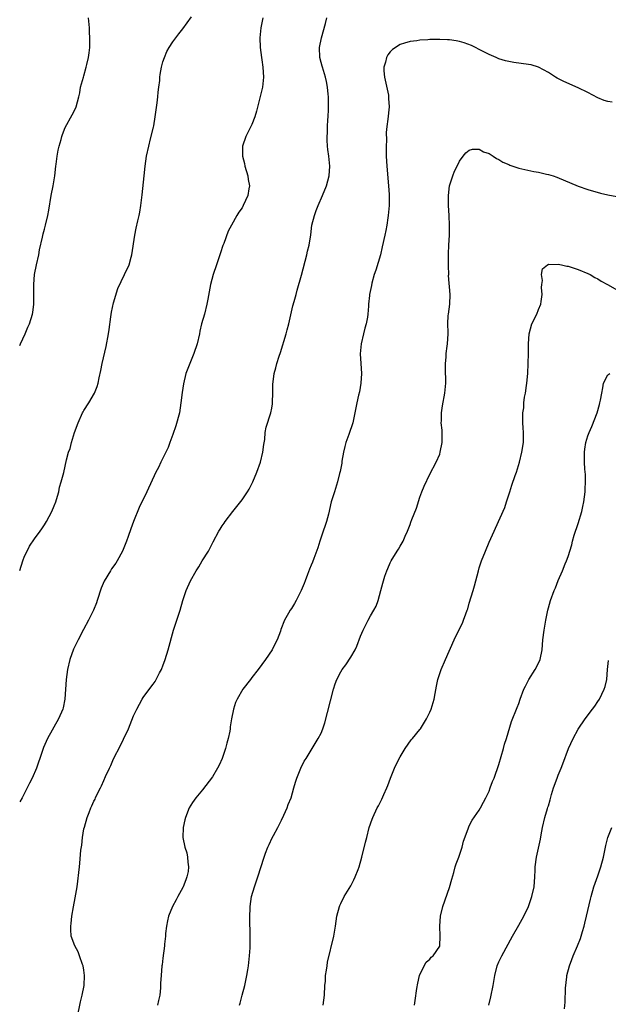
# Model space of a CAD drawing. Units: inches. Extents: x 2583000 to 2586000, y 1554000 to 1557000.
# Drawn here: x 2583000 to 2583119, y 1554681 to 1554881 of the extents above; entities that cross this region are included whole.
import ezdxf

# ---------------------------------------------------------------- set-up
doc = ezdxf.new("R2010")
doc.units = ezdxf.units.IN
doc.header["$MEASUREMENT"] = 0
doc.layers.add('LD25831554_10ft', color=254, linetype='Continuous')

msp = doc.modelspace()

# ---------------------------------------------------------------- linework, layer by layer
at = {"layer": 'LD25831554_10ft'}
for points, elevation in [([(2583000, 1554769.09), (2583000.63, 1554771), (2583001, 1554771.96), (2583001.49, 1554773), (2583002.01, 1554773.99), (2583003, 1554775.46), (2583004.13, 1554777), (2583004.47, 1554777.53), (2583005, 1554778.3), (2583005.43, 1554779), (2583006.49, 1554781), (2583007, 1554782.17), (2583007.31, 1554783), (2583007.46, 1554783.46), (2583007.89, 1554785), (2583008.08, 1554785.92), (2583008.42, 1554787), (2583008.9, 1554788.9), (2583009.46, 1554791.46), (2583009.88, 1554793), (2583010.23, 1554793.77), (2583010.51, 1554795), (2583011.11, 1554797), (2583011.8, 1554799), (2583012.72, 1554801), (2583012.82, 1554801.18), (2583013, 1554801.5), (2583014.02, 1554803), (2583015.16, 1554805), (2583015.67, 1554806.33), (2583015.86, 1554807), (2583016.06, 1554808.06), (2583016.45, 1554809.55), (2583016.71, 1554811), (2583017.53, 1554814.47), (2583017.99, 1554817), (2583018.09, 1554817.91), (2583018.46, 1554820.46), (2583018.57, 1554821.43), (2583019, 1554823.27), (2583019.83, 1554826.17), (2583021.23, 1554829), (2583022.16, 1554831), (2583022.57, 1554832.57), (2583022.7, 1554833), (2583023.27, 1554837), (2583023.6, 1554838.4), (2583023.89, 1554839.89), (2583024.18, 1554841), (2583024.33, 1554841.67), (2583024.53, 1554843), (2583024.81, 1554845.19), (2583025.18, 1554849), (2583025.4, 1554851), (2583025.69, 1554853), (2583026.1, 1554855), (2583026.5, 1554856.5), (2583027.1, 1554858.9), (2583027.15, 1554859.15), (2583027.44, 1554861), (2583027.59, 1554862.41), (2583027.81, 1554863.81), (2583027.94, 1554865), (2583028.02, 1554865.98), (2583028.18, 1554867), (2583028.36, 1554868.36), (2583028.39, 1554869), (2583028.45, 1554869.55), (2583028.71, 1554871), (2583029, 1554872.1), (2583029.3, 1554873), (2583029.8, 1554874.2), (2583030.24, 1554875), (2583031, 1554876.19), (2583031.58, 1554877), (2583032.22, 1554877.78), (2583033, 1554878.79), (2583034.78, 1554881.22)], 7970), ([(2583000, 1554814.62), (2583000.15, 1554815), (2583001.08, 1554817), (2583001.66, 1554818.34), (2583001.98, 1554819), (2583002.6, 1554821), (2583002.66, 1554821.34), (2583002.86, 1554823), (2583002.85, 1554824.85), (2583002.87, 1554825.13), (2583002.84, 1554827), (2583003.02, 1554829), (2583003.42, 1554831), (2583003.85, 1554833), (2583004, 1554834), (2583004.59, 1554836.59), (2583004.72, 1554837.28), (2583005, 1554838.18), (2583005.23, 1554839), (2583005.72, 1554841), (2583005.91, 1554842.09), (2583006.37, 1554845), (2583006.76, 1554847), (2583007.09, 1554849), (2583007.33, 1554851), (2583007.4, 1554851.4), (2583007.61, 1554853), (2583007.8, 1554854.2), (2583008, 1554855), (2583008.4, 1554856.4), (2583008.53, 1554857), (2583008.64, 1554857.36), (2583009.2, 1554858.8), (2583010.63, 1554861.37), (2583011, 1554862.1), (2583011.41, 1554863), (2583011.96, 1554865), (2583012.14, 1554865.86), (2583012.33, 1554867), (2583012.88, 1554869), (2583013, 1554869.3), (2583013.47, 1554871), (2583013.6, 1554871.6), (2583013.93, 1554873), (2583014.07, 1554873.93), (2583014.17, 1554875), (2583014.17, 1554876.17), (2583014.22, 1554877), (2583014.14, 1554878.14), (2583014.13, 1554879), (2583013.93, 1554881)], 7980), ([(2583049.18, 1554881), (2583048.8, 1554879), (2583048.61, 1554877), (2583048.64, 1554875), (2583048.91, 1554873), (2583049, 1554872.52), (2583049.24, 1554871), (2583049.35, 1554869), (2583049.11, 1554867), (2583047.9, 1554862.1), (2583047.57, 1554861), (2583047, 1554859.44), (2583046.2, 1554857.8), (2583045.76, 1554857), (2583045.1, 1554855), (2583045.07, 1554853), (2583045.49, 1554851.49), (2583045.54, 1554851), (2583046.16, 1554849), (2583046.25, 1554848.25), (2583046.5, 1554847), (2583046.38, 1554846.38), (2583046.15, 1554845), (2583045.23, 1554843), (2583045, 1554842.56), (2583044.34, 1554841.66), (2583043.96, 1554841), (2583042.85, 1554839), (2583042.22, 1554837.78), (2583041.31, 1554835.31), (2583041.13, 1554834.87), (2583040.61, 1554833.39), (2583039.81, 1554831), (2583039.17, 1554829), (2583038.62, 1554827), (2583038.06, 1554824.06), (2583037.89, 1554823), (2583037.38, 1554821), (2583036.81, 1554819), (2583036.47, 1554817.53), (2583036.37, 1554817), (2583035.92, 1554815), (2583035.25, 1554813), (2583034.4, 1554811), (2583034, 1554810), (2583033.65, 1554809), (2583033.14, 1554806.86), (2583032.88, 1554805.12), (2583032.63, 1554803), (2583032.31, 1554801), (2583031.62, 1554798.38), (2583031, 1554796.62), (2583030.4, 1554795), (2583030.04, 1554793.96), (2583028.57, 1554791), (2583028.07, 1554789.93), (2583027.58, 1554789), (2583025.75, 1554785), (2583024.18, 1554781.82), (2583023, 1554779), (2583022.47, 1554777.53), (2583021.93, 1554775.93), (2583021.59, 1554775), (2583020.82, 1554773), (2583019.74, 1554771), (2583019.45, 1554770.55), (2583018.61, 1554769.39), (2583018.36, 1554769), (2583017.09, 1554766.91), (2583016.51, 1554765.49), (2583015.7, 1554763), (2583015.51, 1554762.49), (2583014.95, 1554761.05), (2583013.89, 1554759), (2583012.88, 1554757.12), (2583011.8, 1554755), (2583010.91, 1554753.09), (2583010.16, 1554751), (2583009.68, 1554749), (2583009.43, 1554747), (2583009.15, 1554743), (2583008.78, 1554741.22), (2583008.71, 1554741), (2583007.85, 1554739), (2583005.65, 1554735), (2583004.83, 1554733.17), (2583004.76, 1554733), (2583004.09, 1554731), (2583003.8, 1554730.2), (2583003.39, 1554729), (2583002.52, 1554727), (2583002, 1554726), (2583001.54, 1554725), (2583000.48, 1554723), (2583000, 1554722.21)], 7960), ([(2583011.63, 1554678.37), (2583012.33, 1554681.67), (2583012.65, 1554683), (2583013.04, 1554685), (2583013.14, 1554687), (2583013, 1554688.09), (2583012.85, 1554689), (2583012.74, 1554689.25), (2583012.12, 1554691), (2583011.8, 1554691.8), (2583011.16, 1554693), (2583010.44, 1554695), (2583010.34, 1554696.34), (2583010.33, 1554697), (2583010.43, 1554697.57), (2583010.58, 1554699), (2583010.91, 1554700.91), (2583011.25, 1554702.75), (2583011.6, 1554705), (2583012.07, 1554709), (2583012.2, 1554709.8), (2583012.39, 1554712.39), (2583012.57, 1554713.43), (2583012.71, 1554715), (2583013, 1554716.7), (2583013.08, 1554717.08), (2583013.67, 1554719), (2583014.04, 1554720.04), (2583014.42, 1554721), (2583014.62, 1554721.38), (2583015, 1554722.3), (2583015.26, 1554722.74), (2583015.35, 1554723), (2583015.6, 1554723.6), (2583016.33, 1554725), (2583016.58, 1554725.42), (2583017, 1554726.54), (2583017.16, 1554726.84), (2583017.21, 1554727), (2583017.35, 1554727.35), (2583018.14, 1554729), (2583018.43, 1554729.57), (2583019, 1554730.93), (2583020.4, 1554733.6), (2583021, 1554734.92), (2583022.01, 1554737), (2583023, 1554739.59), (2583023.69, 1554741), (2583024.8, 1554743), (2583025, 1554743.33), (2583026.56, 1554745.44), (2583027, 1554746.06), (2583027.4, 1554746.6), (2583027.63, 1554747), (2583028.32, 1554748.32), (2583028.7, 1554749), (2583028.79, 1554749.21), (2583029, 1554749.72), (2583029.44, 1554751), (2583030.06, 1554753), (2583031.13, 1554757), (2583031.61, 1554758.39), (2583032.21, 1554760.21), (2583032.48, 1554761), (2583033.03, 1554763), (2583033.67, 1554765), (2583034.59, 1554767), (2583035.73, 1554769), (2583036.23, 1554769.77), (2583036.96, 1554771), (2583038.19, 1554773), (2583039, 1554774.58), (2583039.16, 1554774.84), (2583040.28, 1554777), (2583040.55, 1554777.45), (2583041, 1554778.14), (2583041.36, 1554778.64), (2583041.58, 1554779), (2583043.14, 1554781), (2583043.97, 1554782.03), (2583045, 1554783.39), (2583046.11, 1554785), (2583046.43, 1554785.57), (2583047.17, 1554787), (2583047.99, 1554789), (2583048.71, 1554791), (2583049.23, 1554793), (2583049.41, 1554794.59), (2583049.58, 1554795.58), (2583049.71, 1554797), (2583049.91, 1554798.09), (2583050.82, 1554801), (2583051, 1554801.93), (2583051.15, 1554802.85), (2583051.18, 1554803.18), (2583051.24, 1554805), (2583051.25, 1554806.75), (2583051.51, 1554809), (2583051.85, 1554810.15), (2583052.04, 1554811), (2583052.5, 1554812.5), (2583052.77, 1554813.23), (2583053.93, 1554817), (2583054.16, 1554817.84), (2583054.44, 1554819), (2583054.85, 1554820.85), (2583055.29, 1554822.71), (2583055.54, 1554823.54), (2583055.93, 1554825), (2583056.13, 1554825.87), (2583057, 1554828.88), (2583058.1, 1554833), (2583058.27, 1554833.73), (2583058.59, 1554835), (2583058.91, 1554837.09), (2583059.14, 1554839), (2583059.64, 1554841), (2583060.03, 1554841.97), (2583060.41, 1554843), (2583061.3, 1554845), (2583062.09, 1554847), (2583062.63, 1554849), (2583062.79, 1554851), (2583062.58, 1554853), (2583062.37, 1554854.37), (2583062.31, 1554855), (2583062.23, 1554856.23), (2583062.23, 1554857), (2583062.29, 1554857.71), (2583062.31, 1554859), (2583062.36, 1554860.36), (2583062.41, 1554861), (2583062.47, 1554862.47), (2583062.5, 1554863), (2583062.5, 1554865), (2583062.44, 1554865.56), (2583062.32, 1554867), (2583062.11, 1554868.11), (2583061.9, 1554869), (2583061.71, 1554869.71), (2583061.27, 1554871), (2583061.22, 1554871.22), (2583061, 1554871.97), (2583060.72, 1554873), (2583060.68, 1554875), (2583061.09, 1554877), (2583061.88, 1554879.88), (2583062.14, 1554881)], 7950), ([(2583119.92, 1554863.92), (2583119, 1554864.06), (2583118.28, 1554864.28), (2583117, 1554864.82), (2583115, 1554865.88), (2583113, 1554866.86), (2583110.13, 1554868.13), (2583108.8, 1554868.8), (2583108.45, 1554869), (2583107, 1554869.93), (2583105.02, 1554871.02), (2583103.49, 1554871.49), (2583103, 1554871.59), (2583099.98, 1554871.98), (2583099, 1554872.17), (2583098.33, 1554872.33), (2583097, 1554872.75), (2583096.45, 1554873), (2583095, 1554873.61), (2583093.82, 1554874.18), (2583091.41, 1554875.41), (2583089.96, 1554875.96), (2583089, 1554876.24), (2583088.36, 1554876.36), (2583087, 1554876.57), (2583086.6, 1554876.6), (2583085, 1554876.66), (2583083, 1554876.61), (2583082.57, 1554876.57), (2583081, 1554876.49), (2583080.38, 1554876.38), (2583079, 1554876.26), (2583077.88, 1554875.88), (2583077, 1554875.64), (2583075.42, 1554874.58), (2583075, 1554874.16), (2583074.48, 1554873.52), (2583074.22, 1554873), (2583074.06, 1554872.06), (2583073.72, 1554871), (2583073.73, 1554870.27), (2583073.86, 1554869), (2583074.62, 1554865.38), (2583074.67, 1554865), (2583074.67, 1554864.67), (2583074.77, 1554863), (2583074.53, 1554860.53), (2583074.3, 1554859), (2583074.18, 1554857.82), (2583074.22, 1554856.22), (2583074.18, 1554855), (2583074.18, 1554853), (2583074.28, 1554851), (2583074.67, 1554847), (2583074.78, 1554845.22), (2583074.77, 1554843), (2583074.59, 1554841), (2583074.53, 1554840.53), (2583074.28, 1554839), (2583074.07, 1554837.93), (2583073.9, 1554837), (2583073.38, 1554834.62), (2583072.99, 1554833.01), (2583072.1, 1554829.9), (2583071.77, 1554829), (2583071.28, 1554827.28), (2583071.17, 1554826.83), (2583070.79, 1554825), (2583070.79, 1554824.79), (2583070.6, 1554823), (2583070.61, 1554822.61), (2583070.48, 1554821), (2583070.39, 1554820.39), (2583070.12, 1554819), (2583069.86, 1554818.14), (2583069.57, 1554817), (2583069.11, 1554815), (2583068.93, 1554812.93), (2583069.03, 1554811.03), (2583069.16, 1554809), (2583069.05, 1554807), (2583068.75, 1554805.25), (2583068.59, 1554804.59), (2583068.23, 1554803), (2583067.86, 1554801), (2583067.45, 1554799), (2583066.63, 1554796.63), (2583066, 1554795), (2583065.79, 1554794.21), (2583065.51, 1554793), (2583065.21, 1554791.2), (2583065.17, 1554790.83), (2583064.86, 1554789.14), (2583064.74, 1554788.74), (2583064.31, 1554787), (2583063.68, 1554785), (2583063.05, 1554782.95), (2583062.48, 1554780.48), (2583062.09, 1554779), (2583061.81, 1554778.19), (2583061.44, 1554777), (2583061, 1554775.8), (2583060.74, 1554775), (2583060.34, 1554773.66), (2583059.5, 1554771.5), (2583059.26, 1554770.74), (2583059, 1554770.17), (2583058.68, 1554769.32), (2583058.25, 1554768.25), (2583057.79, 1554767), (2583057.6, 1554766.4), (2583056.97, 1554765.03), (2583055.97, 1554763), (2583055.63, 1554762.37), (2583055, 1554761.38), (2583054.73, 1554761), (2583054.42, 1554760.42), (2583053.59, 1554759), (2583052.87, 1554757.13), (2583052.76, 1554756.76), (2583052.11, 1554755), (2583051.72, 1554754.28), (2583051.08, 1554753), (2583049.72, 1554751), (2583049, 1554749.99), (2583048.23, 1554749), (2583047, 1554747.35), (2583046.69, 1554747), (2583045.16, 1554745), (2583043.98, 1554743), (2583043.7, 1554742.3), (2583043.25, 1554741), (2583042.86, 1554739), (2583042.6, 1554737.4), (2583042.57, 1554737), (2583042.52, 1554736.52), (2583042.19, 1554735), (2583041.9, 1554734.1), (2583041.65, 1554733), (2583040.96, 1554731), (2583040.36, 1554729.64), (2583040.03, 1554729), (2583039, 1554727.26), (2583037, 1554724.6), (2583035.66, 1554723), (2583035, 1554722.06), (2583034.33, 1554721), (2583033.53, 1554719), (2583033.42, 1554718.58), (2583033.07, 1554717), (2583032.99, 1554715), (2583033.42, 1554713), (2583033.83, 1554711.83), (2583033.99, 1554711), (2583034.03, 1554709.97), (2583034.19, 1554709), (2583034.07, 1554708.07), (2583033.83, 1554707), (2583033.59, 1554706.41), (2583033.09, 1554705), (2583033, 1554704.81), (2583031.98, 1554703), (2583031.68, 1554702.32), (2583030.92, 1554701), (2583030.1, 1554699), (2583029.93, 1554698.07), (2583029.68, 1554697), (2583029.52, 1554695.52), (2583029.49, 1554695), (2583029.33, 1554693.33), (2583029.32, 1554693), (2583029, 1554690.52), (2583028.82, 1554689.18), (2583028.78, 1554689), (2583028.61, 1554687), (2583028.51, 1554685.49), (2583028.52, 1554685), (2583028.5, 1554684.5), (2583028.33, 1554683), (2583028.07, 1554681.93), (2583027.92, 1554681)], 7940), ([(2583044.47, 1554681), (2583044.59, 1554681.41), (2583045.04, 1554683), (2583045.53, 1554685), (2583045.97, 1554687), (2583046.19, 1554688.19), (2583046.32, 1554689), (2583046.35, 1554689.65), (2583046.54, 1554691), (2583046.64, 1554692.64), (2583046.65, 1554694.65), (2583046.57, 1554699), (2583046.61, 1554700.61), (2583046.62, 1554701), (2583046.9, 1554703), (2583047.49, 1554705), (2583048.18, 1554707), (2583049.46, 1554711), (2583049.78, 1554711.78), (2583050.24, 1554713), (2583050.46, 1554713.54), (2583051.11, 1554714.89), (2583051.39, 1554715.39), (2583052.23, 1554717), (2583052.48, 1554717.52), (2583053, 1554718.49), (2583053.46, 1554719.46), (2583054.11, 1554721), (2583054.34, 1554721.66), (2583054.92, 1554723), (2583055.51, 1554725), (2583055.82, 1554726.18), (2583056.09, 1554727), (2583056.89, 1554729), (2583057.59, 1554730.41), (2583057.97, 1554731), (2583060.41, 1554735), (2583061, 1554736.12), (2583061.36, 1554737), (2583061.77, 1554738.22), (2583062.27, 1554740.27), (2583063.49, 1554745), (2583063.87, 1554746.13), (2583064.19, 1554747), (2583065, 1554748.51), (2583065.29, 1554749), (2583066.02, 1554749.98), (2583067, 1554751.51), (2583067.87, 1554753), (2583068.26, 1554753.74), (2583069, 1554755.78), (2583069.51, 1554757), (2583070.54, 1554759), (2583071, 1554759.85), (2583071.69, 1554761), (2583072.14, 1554761.86), (2583072.55, 1554763), (2583073.06, 1554765), (2583073.5, 1554766.5), (2583073.6, 1554767), (2583073.88, 1554767.88), (2583074.3, 1554769), (2583074.53, 1554769.47), (2583075, 1554770.63), (2583075.19, 1554771), (2583076.4, 1554773), (2583076.64, 1554773.36), (2583077, 1554774.01), (2583077.6, 1554775), (2583078.03, 1554776.03), (2583078.5, 1554777), (2583078.65, 1554777.35), (2583079, 1554778.37), (2583079.18, 1554778.82), (2583079.37, 1554779.37), (2583080.28, 1554781.72), (2583081, 1554783.89), (2583081.42, 1554785), (2583081.83, 1554786.17), (2583083, 1554788.57), (2583084.31, 1554791), (2583085, 1554792.6), (2583085.13, 1554793), (2583085.48, 1554795), (2583085.5, 1554795.5), (2583085.48, 1554797), (2583085.49, 1554797.49), (2583085.33, 1554799), (2583085.36, 1554799.36), (2583085.36, 1554801), (2583085.58, 1554802.42), (2583086.05, 1554805), (2583086.23, 1554807), (2583086.22, 1554808.22), (2583086.2, 1554809), (2583086.15, 1554809.85), (2583086.15, 1554811), (2583086.28, 1554812.28), (2583086.29, 1554813), (2583086.54, 1554814.54), (2583086.59, 1554815), (2583086.71, 1554817), (2583086.71, 1554817.29), (2583086.66, 1554819), (2583086.75, 1554820.75), (2583086.77, 1554821), (2583087.03, 1554823), (2583087.11, 1554825), (2583086.81, 1554828.81), (2583086.82, 1554829), (2583086.76, 1554830.76), (2583086.78, 1554831), (2583086.79, 1554832.79), (2583086.81, 1554833.19), (2583086.87, 1554835), (2583086.97, 1554837), (2583087.02, 1554838.98), (2583086.94, 1554841), (2583086.79, 1554843), (2583086.76, 1554845), (2583087.01, 1554847), (2583087.64, 1554849), (2583088.03, 1554849.97), (2583088.51, 1554851), (2583089, 1554851.99), (2583089.74, 1554853), (2583090.32, 1554853.68), (2583091, 1554854.24), (2583091.61, 1554854.39), (2583093, 1554854.44), (2583093.9, 1554853.9), (2583095, 1554853.55), (2583095.83, 1554853), (2583096.52, 1554852.52), (2583097, 1554852.34), (2583097.79, 1554851.79), (2583099, 1554851.29), (2583099.19, 1554851.19), (2583101, 1554850.59), (2583104.08, 1554849.92), (2583105, 1554849.78), (2583106.63, 1554849.37), (2583107, 1554849.31), (2583107.97, 1554849), (2583108.73, 1554848.73), (2583113, 1554846.95), (2583115, 1554846.24), (2583117.52, 1554845.52), (2583119, 1554845.19), (2583120.84, 1554844.84)], 7930), ([(2583061.42, 1554681), (2583061.67, 1554683), (2583061.77, 1554685), (2583061.86, 1554685.86), (2583061.91, 1554687), (2583062.11, 1554688.11), (2583062.2, 1554689), (2583062.31, 1554689.69), (2583063.56, 1554695), (2583063.89, 1554697), (2583064.17, 1554699), (2583064.7, 1554701), (2583064.79, 1554701.21), (2583065, 1554701.6), (2583065.66, 1554703), (2583067, 1554705.16), (2583067.6, 1554706.4), (2583067.9, 1554707), (2583068.49, 1554708.49), (2583068.68, 1554709), (2583069.26, 1554711), (2583070, 1554714), (2583070.24, 1554715), (2583070.76, 1554717), (2583071.32, 1554718.68), (2583071.44, 1554719), (2583072.38, 1554721), (2583072.61, 1554721.39), (2583073, 1554722.19), (2583073.29, 1554722.71), (2583073.69, 1554723.69), (2583074.28, 1554725), (2583074.49, 1554725.51), (2583075.02, 1554727), (2583075.86, 1554729), (2583076.22, 1554729.78), (2583077, 1554731.32), (2583078, 1554733), (2583079.26, 1554734.74), (2583079.5, 1554735), (2583081, 1554736.82), (2583081.13, 1554737), (2583082.33, 1554739), (2583083, 1554740.33), (2583083.28, 1554741), (2583083.89, 1554743), (2583084.11, 1554744.11), (2583084.37, 1554745.63), (2583084.64, 1554747), (2583085, 1554748.17), (2583085.28, 1554749), (2583086.18, 1554751), (2583087.9, 1554755), (2583088.87, 1554757), (2583089.6, 1554758.4), (2583089.83, 1554759), (2583090.28, 1554760.28), (2583090.57, 1554761), (2583090.68, 1554761.32), (2583091, 1554762.43), (2583091.79, 1554765), (2583092.04, 1554765.96), (2583092.34, 1554767), (2583092.84, 1554769), (2583093, 1554769.59), (2583093.47, 1554771), (2583094.25, 1554773), (2583095, 1554774.82), (2583096, 1554777), (2583096.33, 1554777.67), (2583098.18, 1554781.82), (2583098.52, 1554783), (2583099.17, 1554785), (2583099.63, 1554786.37), (2583100.31, 1554788.31), (2583100.53, 1554789), (2583101.15, 1554791), (2583101.64, 1554793), (2583101.94, 1554795), (2583101.98, 1554795.98), (2583101.98, 1554797), (2583101.93, 1554797.93), (2583101.85, 1554799), (2583101.82, 1554799.82), (2583101.84, 1554801), (2583102, 1554802.01), (2583102.05, 1554803), (2583102.2, 1554804.2), (2583102.35, 1554805), (2583102.54, 1554806.54), (2583102.62, 1554807), (2583102.81, 1554809), (2583102.93, 1554811), (2583102.97, 1554813), (2583102.95, 1554815), (2583103.09, 1554817), (2583103.67, 1554819), (2583104.63, 1554821), (2583105, 1554821.96), (2583105.45, 1554823), (2583105.56, 1554823.56), (2583105.75, 1554825), (2583105.64, 1554826.36), (2583105.69, 1554827), (2583105.8, 1554827.8), (2583105.63, 1554829), (2583105.82, 1554830.18), (2583106.79, 1554831), (2583107, 1554831.09), (2583107.08, 1554831.08), (2583109, 1554831.11), (2583109.64, 1554831), (2583110.71, 1554830.71), (2583111, 1554830.71), (2583111.41, 1554830.59), (2583113, 1554830.04), (2583115, 1554829.23), (2583115.47, 1554829), (2583116.43, 1554828.43), (2583117, 1554828.15), (2583117.69, 1554827.69), (2583118.96, 1554827), (2583121, 1554825.83)], 7920), ([(2583079.89, 1554681), (2583080.05, 1554681.95), (2583080.38, 1554684.38), (2583080.56, 1554685.44), (2583080.94, 1554687), (2583081.88, 1554689), (2583082.26, 1554689.74), (2583083, 1554690.31), (2583083.29, 1554690.71), (2583083.65, 1554691), (2583085, 1554692.92), (2583085.04, 1554693), (2583085.12, 1554695), (2583085.03, 1554697), (2583085.19, 1554699), (2583085.66, 1554701), (2583087, 1554704.81), (2583087.45, 1554706.55), (2583087.85, 1554707.85), (2583088.16, 1554709), (2583088.35, 1554709.65), (2583088.87, 1554711), (2583089.53, 1554713), (2583089.8, 1554714.2), (2583090.75, 1554716.75), (2583090.87, 1554717.13), (2583091, 1554717.36), (2583091.55, 1554718.45), (2583093, 1554720.52), (2583093.28, 1554721), (2583093.86, 1554722.14), (2583094.33, 1554723), (2583095, 1554724.38), (2583095.25, 1554725), (2583095.7, 1554726.3), (2583096, 1554727), (2583097, 1554729.79), (2583097.93, 1554733), (2583098.13, 1554733.87), (2583098.49, 1554735), (2583099.54, 1554738.46), (2583100.7, 1554741.3), (2583101, 1554742.11), (2583101.29, 1554743), (2583102.04, 1554745), (2583102.34, 1554745.66), (2583103.04, 1554746.96), (2583104.34, 1554749), (2583105, 1554750.31), (2583105.31, 1554751), (2583105.71, 1554753), (2583105.91, 1554755), (2583106.17, 1554757), (2583106.48, 1554759), (2583106.86, 1554761), (2583107, 1554761.52), (2583107.42, 1554763), (2583108.16, 1554765), (2583108.42, 1554765.58), (2583109, 1554767.04), (2583109.87, 1554769), (2583110.42, 1554770.42), (2583110.67, 1554771), (2583111, 1554771.93), (2583111.74, 1554774.26), (2583111.9, 1554775), (2583112.23, 1554776.23), (2583113, 1554778.59), (2583113.75, 1554781), (2583113.99, 1554782.01), (2583114.2, 1554783), (2583114.44, 1554785), (2583114.44, 1554785.56), (2583114.5, 1554787), (2583114.48, 1554788.48), (2583114.38, 1554789.62), (2583114.32, 1554791), (2583114.32, 1554792.32), (2583114.29, 1554793), (2583114.35, 1554793.65), (2583114.56, 1554795), (2583115, 1554796.33), (2583115.24, 1554797), (2583115.79, 1554798.21), (2583116.86, 1554801), (2583117.33, 1554802.67), (2583117.44, 1554803), (2583117.56, 1554803.56), (2583117.81, 1554805), (2583118.05, 1554806.05), (2583118.18, 1554807), (2583119, 1554808.7), (2583119.47, 1554809)], 7910), ([(2583094.97, 1554681), (2583095.34, 1554682.66), (2583095.81, 1554685), (2583096.13, 1554687), (2583096.66, 1554689), (2583097, 1554689.77), (2583097.41, 1554690.58), (2583097.61, 1554691), (2583099.76, 1554695), (2583101, 1554697.18), (2583102, 1554699), (2583102.96, 1554701), (2583103.67, 1554703), (2583104.15, 1554705), (2583104.29, 1554707), (2583104.32, 1554708.32), (2583104.32, 1554709), (2583104.59, 1554711), (2583105.38, 1554714.62), (2583105.54, 1554715.54), (2583105.82, 1554717), (2583106.3, 1554719), (2583106.83, 1554720.83), (2583106.92, 1554721.08), (2583107, 1554721.41), (2583107.38, 1554722.62), (2583107.65, 1554723.65), (2583108.05, 1554725), (2583108.76, 1554727), (2583109, 1554727.62), (2583109.59, 1554729), (2583109.92, 1554729.92), (2583111.1, 1554733), (2583112.02, 1554735), (2583113, 1554736.93), (2583114.45, 1554739), (2583115.96, 1554741), (2583116.4, 1554741.6), (2583117, 1554742.49), (2583117.33, 1554743), (2583118.31, 1554745), (2583118.46, 1554745.54), (2583118.8, 1554747), (2583118.96, 1554749), (2583119.18, 1554750.82)], 7900), ([(2583110.26, 1554680.26), (2583110.39, 1554681.61), (2583110.45, 1554684.45), (2583110.71, 1554686.71), (2583110.76, 1554687), (2583111.27, 1554689), (2583111.73, 1554690.27), (2583112.02, 1554691), (2583112.9, 1554693), (2583113.49, 1554694.51), (2583113.65, 1554695), (2583113.9, 1554695.9), (2583114.24, 1554697), (2583114.39, 1554697.61), (2583114.73, 1554699), (2583115.51, 1554702.49), (2583115.65, 1554703), (2583116.22, 1554705), (2583117, 1554707.22), (2583117.59, 1554709), (2583118.17, 1554711), (2583118.63, 1554713.37), (2583119.01, 1554715), (2583119.85, 1554717)], 7890)]:
    msp.add_lwpolyline(points, dxfattribs=dict(at, elevation=elevation))

doc.saveas('drawing.dxf')
